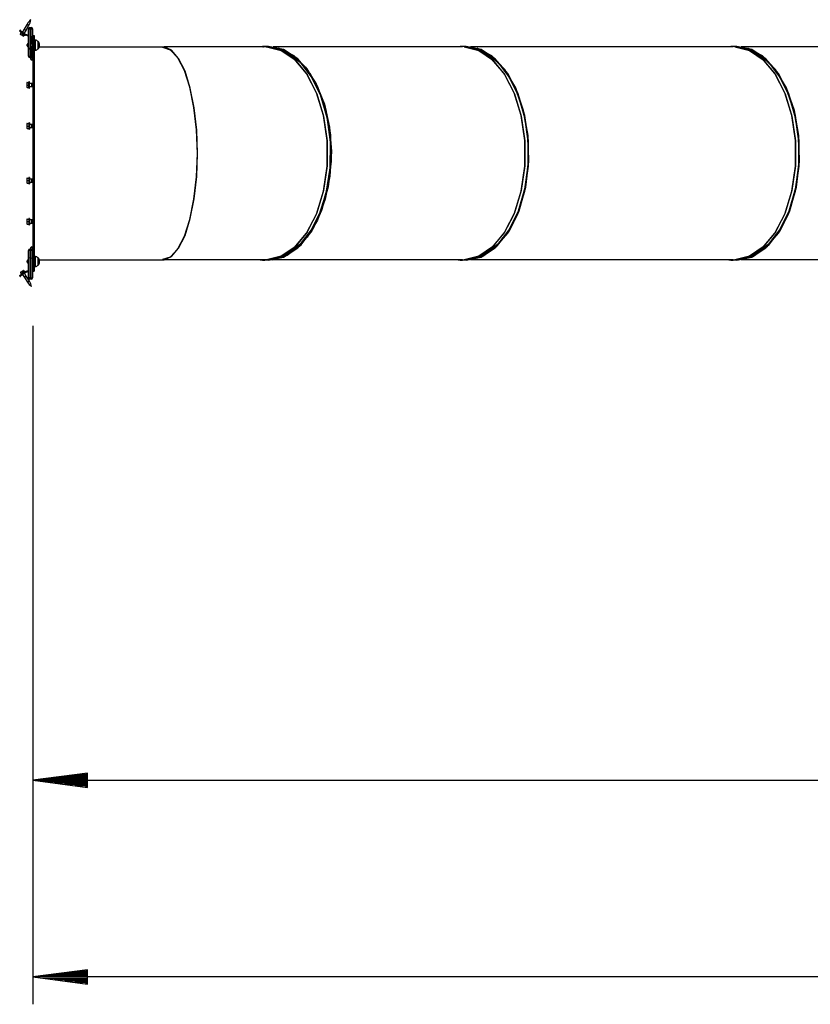
# Model space of a CAD drawing. Units: inches. Extents: x 251 to 355, y 162 to 266.
# Drawn here: x 251 to 280, y 162 to 198 of the extents above; entities that cross this region are included whole.
import ezdxf

# ---------------------------------------------------------------- set-up
doc = ezdxf.new("R2010")
doc.units = ezdxf.units.IN
doc.header["$MEASUREMENT"] = 0
doc.layers.add('Ebene 1', color=7, linetype='Continuous')

msp = doc.modelspace()

# ---------------------------------------------------------------- linework, layer by layer
at = {"layer": 'Ebene 1', "color": 168, "lineweight": 25, "true_color": 0x070d0c}
for points in [[(250.724, 197.588), (250.713, 197.578), (250.702, 197.567)], [(250.822, 197.469), (250.821, 197.47), (250.821, 197.471), (250.82, 197.471), (250.819, 197.471), (250.819, 197.471), (250.818, 197.472), (250.818, 197.472), (250.817, 197.473), (250.817, 197.473), (250.816, 197.474), (250.815, 197.474), (250.815, 197.474), (250.814, 197.474), (250.814, 197.475), (250.813, 197.475), (250.813, 197.476), (250.812, 197.476), (250.811, 197.476), (250.811, 197.477), (250.81, 197.477), (250.81, 197.478), (250.809, 197.478), (250.809, 197.478), (250.808, 197.479), (250.807, 197.479), (250.807, 197.48), (250.806, 197.48), (250.806, 197.48), (250.805, 197.48), (250.805, 197.481), (250.804, 197.481), (250.803, 197.482), (250.803, 197.482), (250.802, 197.483), (250.802, 197.483), (250.801, 197.483), (250.801, 197.484), (250.8, 197.484), (250.8, 197.485), (250.799, 197.485), (250.798, 197.485), (250.798, 197.486), (250.797, 197.486), (250.797, 197.487), (250.796, 197.487), (250.796, 197.487), (250.795, 197.487), (250.795, 197.488), (250.794, 197.488), (250.794, 197.489), (250.793, 197.489), (250.792, 197.489), (250.792, 197.49), (250.792, 197.49), (250.791, 197.491), (250.79, 197.491), (250.79, 197.491), (250.789, 197.492), (250.789, 197.492), (250.788, 197.493), (250.788, 197.493), (250.787, 197.494), (250.787, 197.494), (250.786, 197.494), (250.786, 197.495), (250.785, 197.495), (250.785, 197.496), (250.784, 197.496), (250.783, 197.496), (250.783, 197.496), (250.782, 197.497), (250.782, 197.498), (250.781, 197.498), (250.781, 197.498), (250.78, 197.498), (250.78, 197.499), (250.779, 197.499), (250.779, 197.5), (250.778, 197.5), (250.778, 197.5), (250.777, 197.501), (250.777, 197.501), (250.776, 197.502), (250.776, 197.502), (250.775, 197.503), (250.775, 197.503), (250.774, 197.503), (250.774, 197.504), (250.773, 197.504), (250.773, 197.505), (250.772, 197.505), (250.772, 197.505), (250.771, 197.505), (250.771, 197.506), (250.77, 197.507), (250.77, 197.507), (250.769, 197.507), (250.769, 197.507), (250.768, 197.508), (250.768, 197.508), (250.767, 197.509), (250.767, 197.509), (250.766, 197.509), (250.766, 197.51), (250.765, 197.51), (250.765, 197.511), (250.765, 197.511), (250.764, 197.511), (250.764, 197.511), (250.763, 197.512), (250.763, 197.512), (250.762, 197.513), (250.762, 197.514), (250.761, 197.514), (250.761, 197.514), (250.76, 197.514), (250.76, 197.515), (250.759, 197.515), (250.759, 197.516), (250.759, 197.516), (250.758, 197.516), (250.757, 197.516), (250.757, 197.517), (250.757, 197.518), (250.756, 197.518), (250.756, 197.518), (250.755, 197.518), (250.755, 197.519), (250.754, 197.519), (250.754, 197.52), (250.753, 197.52), (250.753, 197.52), (250.753, 197.52), (250.752, 197.521), (250.752, 197.522), (250.751, 197.522), (250.751, 197.522), (250.75, 197.522), (250.75, 197.523), (250.75, 197.523), (250.749, 197.524), (250.749, 197.524), (250.748, 197.525), (250.748, 197.525), (250.747, 197.525), (250.747, 197.525), (250.747, 197.526), (250.746, 197.526), (250.746, 197.527), (250.745, 197.527), (250.745, 197.527), (250.745, 197.527), (250.744, 197.528), (250.744, 197.528), (250.743, 197.529), (250.743, 197.529), (250.743, 197.529), (250.742, 197.529), (250.742, 197.53), (250.741, 197.53), (250.741, 197.531), (250.741, 197.531), (250.74, 197.531), (250.74, 197.531), (250.739, 197.532), (250.739, 197.532), (250.739, 197.533), (250.738, 197.533), (250.738, 197.534), (250.738, 197.534), (250.737, 197.534), (250.737, 197.534), (250.736, 197.535), (250.736, 197.535), (250.736, 197.536), (250.735, 197.536), (250.735, 197.536), (250.735, 197.536), (250.734, 197.537), (250.734, 197.537), (250.734, 197.537), (250.733, 197.538), (250.733, 197.538), (250.732, 197.538), (250.732, 197.538), (250.732, 197.539), (250.731, 197.539), (250.731, 197.54), (250.731, 197.54), (250.731, 197.54), (250.73, 197.54), (250.73, 197.541), (250.73, 197.541), (250.729, 197.541), (250.729, 197.542), (250.729, 197.542), (250.728, 197.542), (250.728, 197.542), (250.728, 197.543), (250.727, 197.543), (250.727, 197.543), (250.727, 197.544), (250.726, 197.544), (250.726, 197.545), (250.726, 197.545), (250.725, 197.545), (250.725, 197.545), (250.725, 197.545), (250.725, 197.546), (250.724, 197.546), (250.724, 197.547), (250.724, 197.547), (250.723, 197.547), (250.723, 197.547), (250.723, 197.547), (250.722, 197.548), (250.722, 197.548), (250.722, 197.548), (250.722, 197.549), (250.721, 197.549), (250.721, 197.549), (250.721, 197.549), (250.72, 197.549), (250.72, 197.55), (250.72, 197.55), (250.72, 197.55), (250.719, 197.551), (250.719, 197.551), (250.719, 197.551), (250.719, 197.551), (250.718, 197.551), (250.718, 197.551), (250.718, 197.552), (250.718, 197.552), (250.717, 197.553), (250.717, 197.553), (250.716, 197.553), (250.716, 197.554), (250.715, 197.555), (250.715, 197.555), (250.714, 197.556), (250.714, 197.556), (250.714, 197.556), (250.713, 197.557), (250.713, 197.557), (250.712, 197.558), (250.712, 197.558), (250.711, 197.558), (250.711, 197.559), (250.711, 197.559), (250.71, 197.56), (250.71, 197.56), (250.71, 197.56), (250.709, 197.56), (250.709, 197.561), (250.709, 197.561), (250.708, 197.561), (250.708, 197.562), (250.708, 197.562), (250.707, 197.562), (250.707, 197.562), (250.707, 197.563), (250.706, 197.563), (250.706, 197.563), (250.706, 197.564), (250.706, 197.564), (250.705, 197.565), (250.705, 197.565), (250.705, 197.565), (250.704, 197.565), (250.704, 197.566), (250.704, 197.566), (250.704, 197.566), (250.703, 197.567), (250.703, 197.567), (250.703, 197.567), (250.703, 197.567)], [(250.838, 197.495), (250.826, 197.503), (250.814, 197.511), (250.803, 197.519), (250.792, 197.527), (250.772, 197.544), (250.755, 197.558), (250.742, 197.571), (250.732, 197.58), (250.728, 197.584), (250.726, 197.587), (250.724, 197.588), (250.724, 197.588)], [(250.865, 197.622), (250.788, 197.488)], [(250.865, 197.622), (250.9, 197.602), (250.935, 197.582)], [(250.973, 197.809), (250.868, 197.627)], [(250.868, 197.627), (250.903, 197.607), (250.937, 197.587)], [(250.872, 197.624), (250.87, 197.62)], [(250.872, 197.474), (250.935, 197.582)], [(250.93, 197.585), (250.933, 197.589)], [(250.937, 197.587), (251.042, 197.769)], [(250.973, 197.809), (251.008, 197.789), (251.042, 197.769)], [(251.02, 196.924), (251.02, 197.641)], [(251.02, 197.641), (251.035, 197.641), (251.07, 197.641)], [(251.07, 197.691), (251.12, 197.691)], [(251.07, 197.691), (251.07, 197.677), (251.07, 197.641)], [(251.12, 197.641), (251.07, 197.641)], [(251.07, 197.641), (251.07, 196.924)], [(251.12, 197.691), (251.12, 197.677), (251.12, 197.641)], [(251.12, 196.924), (251.12, 197.641)], [(251.12, 197.641), (251.156, 197.641), (251.17, 197.641)], [(251.17, 197.641), (251.17, 196.924)], [(250.736, 197.518), (250.726, 197.501)], [(250.726, 197.501), (250.813, 197.451), (250.899, 197.401)], [(250.735, 197.439), (250.733, 197.436), (250.732, 197.434)], [(250.732, 197.434), (250.733, 197.436), (250.735, 197.439)], [(250.732, 197.434), (250.738, 197.43), (250.75, 197.424)], [(250.735, 197.439), (250.759, 197.482)], [(250.735, 197.439), (250.759, 197.482)], [(250.75, 197.424), (250.742, 197.431), (250.735, 197.439)], [(250.736, 197.518), (250.767, 197.5), (250.839, 197.459)], [(250.768, 197.414), (250.75, 197.424)], [(250.788, 197.408), (250.778, 197.41), (250.768, 197.414)], [(250.768, 197.414), (250.785, 197.403), (250.803, 197.393)], [(250.788, 197.408), (250.813, 197.451)], [(250.803, 197.393), (250.795, 197.4), (250.788, 197.408)], [(250.821, 197.383), (250.803, 197.393)], [(250.841, 197.378), (250.831, 197.379), (250.821, 197.383)], [(250.821, 197.383), (250.832, 197.376), (250.838, 197.373)], [(250.838, 197.495), (250.822, 197.469)], [(250.838, 197.373), (250.839, 197.374), (250.841, 197.378)], [(250.841, 197.378), (250.866, 197.421)], [(250.862, 197.446), (250.896, 197.426), (250.909, 197.418)], [(250.899, 197.401), (250.909, 197.418)], [(251.02, 197.383), (251.01, 197.385)], [(251.018, 197.414), (251.02, 197.414)], [(251.172, 197.361), (251.172, 197.367), (251.17, 197.372)], [(251.172, 197.343), (251.172, 197.347), (251.172, 197.351), (251.172, 197.354), (251.172, 197.357), (251.172, 197.359), (251.172, 197.361), (251.172, 197.361), (251.172, 197.362), (251.172, 197.362), (251.172, 197.363), (251.172, 197.363), (251.172, 197.363), (251.172, 197.365), (251.172, 197.366), (251.171, 197.368), (251.171, 197.37), (251.17, 197.372), (251.17, 197.372)], [(251.172, 197.361), (251.17, 197.361)], [(251.172, 197.343), (251.172, 197.356), (251.172, 197.361)], [(251.172, 197.082), (251.172, 197.343)], [(251.18, 197.392), (251.23, 197.392)], [(251.18, 197.392), (251.18, 197.376), (251.18, 197.341)], [(251.18, 197.341), (251.18, 188.822)], [(251.18, 197.341), (251.23, 197.341)], [(251.23, 197.392), (251.23, 197.376), (251.23, 197.341)], [(251.23, 197.341), (251.23, 188.822)], [(251.274, 197.224), (251.274, 197.221), (251.274, 197.21)], [(251.274, 197.21), (251.274, 197.006), (251.274, 196.858)], [(251.38, 196.909), (251.38, 197.042), (251.38, 197.174)], [(251.38, 197.174), (251.38, 197.171), (251.38, 197.164)], [(250.976, 197.044), (250.975, 197.055), (250.976, 197.067)], [(250.976, 197.067), (250.975, 197.066), (250.976, 197.065)], [(250.975, 197.054), (250.975, 197.048), (250.976, 197.042)], [(250.976, 197.017), (250.975, 197.031), (250.976, 197.044)], [(250.975, 197.028), (250.975, 197.023), (250.976, 197.017)], [(250.975, 197.016), (250.975, 197.017), (250.976, 197.017)], [(251.02, 197.131), (251.007, 197.131)], [(251.007, 197.131), (251.007, 197.121), (251.007, 197.092)], [(251.007, 197.092), (251.007, 197), (251.007, 196.951)], [(251.007, 196.951), (251.02, 196.951)], [(251.02, 196.655), (251.02, 196.924)], [(251.07, 196.924), (251.035, 196.924), (251.02, 196.924)], [(251.02, 196.924), (251.035, 196.907), (251.07, 196.9)], [(251.07, 196.924), (251.12, 196.924)], [(251.07, 196.924), (251.07, 196.911), (251.07, 196.9)], [(251.12, 196.9), (251.07, 196.9)], [(251.07, 196.9), (251.07, 196.632)], [(251.12, 196.924), (251.12, 196.911), (251.12, 196.9)], [(251.17, 196.924), (251.156, 196.924), (251.12, 196.924)], [(251.17, 196.924), (251.156, 196.907), (251.12, 196.9)], [(251.12, 196.632), (251.12, 196.9)], [(251.18, 197.082), (251.17, 197.082)], [(251.17, 197.002), (251.18, 197.002)], [(251.17, 196.924), (251.17, 196.655)], [(251.172, 196.951), (251.172, 197.002)], [(251.172, 196.941), (251.172, 196.946), (251.172, 196.951)], [(251.172, 196.543), (251.172, 196.941)], [(251.38, 197.164), (251.38, 197.015), (251.38, 196.909)], [(251.423, 196.98), (255.988, 196.98)], [(251.43, 197.025), (251.43, 197.042), (251.43, 197.057)], [(257.208, 193.081), (257.177, 193.944), (257.083, 194.764), (256.933, 195.5), (256.734, 196.115), (256.495, 196.577), (256.228, 196.864), (255.948, 196.961)], [(259.756, 196.98), (255.988, 196.98)], [(255.988, 189.183), (256.263, 189.305), (256.523, 189.607), (256.756, 190.077), (256.949, 190.692), (257.094, 191.421), (257.184, 192.231), (257.215, 193.081), (257.184, 193.932), (257.094, 194.741), (256.949, 195.471), (256.756, 196.085), (256.523, 196.555), (256.263, 196.858), (255.988, 196.98)], [(255.988, 189.183), (256.263, 189.305), (256.523, 189.607), (256.756, 190.077), (256.949, 190.692), (257.094, 191.421), (257.184, 192.231), (257.215, 193.081), (257.184, 193.932), (257.094, 194.741), (256.949, 195.471), (256.756, 196.085), (256.523, 196.555), (256.263, 196.858), (255.988, 196.98)], [(259.683, 196.991), (259.593, 196.988), (259.503, 196.98)], [(259.609, 196.98), (259.617, 196.98), (259.624, 196.98)], [(259.742, 196.98), (259.624, 196.98)], [(259.816, 196.991), (259.683, 196.991)], [(259.683, 189.172), (260.233, 189.285), (260.751, 189.619), (261.207, 190.155), (261.574, 190.86), (261.832, 191.695), (261.964, 192.61), (261.964, 193.552), (261.832, 194.468), (261.574, 195.302), (261.207, 196.008), (260.751, 196.543), (260.233, 196.878), (259.683, 196.991)], [(259.731, 196.98), (259.738, 196.98), (259.746, 196.98)], [(259.742, 196.98), (260.28, 196.847), (260.784, 196.502), (261.227, 195.965), (261.582, 195.265), (261.831, 194.443), (261.959, 193.543), (261.959, 192.619), (261.831, 191.72), (261.582, 190.898), (261.227, 190.198), (260.784, 189.661), (260.28, 189.316), (259.742, 189.183)], [(259.816, 189.172), (260.366, 189.285), (260.884, 189.619), (261.34, 190.155), (261.708, 190.86), (261.965, 191.695), (262.098, 192.61), (262.098, 193.552), (261.965, 194.468), (261.708, 195.302), (261.34, 196.008), (260.884, 196.543), (260.366, 196.878), (259.816, 196.991)], [(260.193, 196.93), (260.734, 196.659), (261.221, 196.172), (261.622, 195.497), (261.915, 194.675), (262.08, 193.756), (262.109, 192.797), (261.998, 191.855), (261.756, 190.987), (261.397, 190.246), (260.942, 189.678), (260.419, 189.316), (259.86, 189.182)], [(259.945, 189.182), (260.495, 189.349), (261.004, 189.735), (261.443, 190.32), (261.787, 191.068), (262.014, 191.935), (262.112, 192.869), (262.075, 193.816), (261.904, 194.72), (261.61, 195.526), (261.211, 196.189), (260.729, 196.667), (260.194, 196.934)], [(259.965, 196.951), (260.481, 196.787), (260.962, 196.425), (261.38, 195.885), (261.716, 195.198), (261.95, 194.398), (262.07, 193.528), (262.07, 192.635), (261.95, 191.764), (261.716, 190.964), (261.38, 190.277), (260.962, 189.738), (260.481, 189.376), (259.965, 189.211)], [(266.915, 196.982), (259.981, 196.982)], [(260.206, 196.929), (260.713, 196.676), (261.173, 196.233), (261.561, 195.623), (261.857, 194.877), (262.044, 194.036), (262.114, 193.145), (262.062, 192.25), (261.89, 191.399), (261.609, 190.638), (261.233, 190.007), (260.782, 189.538), (260.279, 189.258)], [(260.278, 189.265), (260.807, 189.574), (261.276, 190.091), (261.658, 190.786), (261.929, 191.618), (262.074, 192.536), (262.084, 193.487), (261.959, 194.413), (261.705, 195.26), (261.339, 195.978), (260.881, 196.524), (260.359, 196.865)], [(266.915, 196.991), (266.833, 196.988), (266.751, 196.982)], [(267.049, 196.991), (266.915, 196.991)], [(266.915, 189.172), (267.466, 189.285), (267.984, 189.619), (268.439, 190.155), (268.807, 190.86), (269.064, 191.695), (269.197, 192.61), (269.197, 193.552), (269.064, 194.468), (268.807, 195.302), (268.439, 196.008), (267.983, 196.543), (267.466, 196.878), (266.915, 196.991)], [(266.974, 196.98), (267.512, 196.847), (268.017, 196.502), (268.459, 195.965), (268.815, 195.265), (269.064, 194.443), (269.192, 193.543), (269.192, 192.619), (269.064, 191.72), (268.815, 190.898), (268.459, 190.198), (268.017, 189.661), (267.512, 189.316), (266.974, 189.183)], [(267.049, 189.172), (267.599, 189.285), (268.117, 189.619), (268.573, 190.155), (268.94, 190.86), (269.198, 191.695), (269.331, 192.61), (269.331, 193.552), (269.198, 194.468), (268.94, 195.302), (268.573, 196.008), (268.117, 196.543), (267.599, 196.878), (267.049, 196.991)], [(267.102, 189.177), (267.658, 189.314), (268.178, 189.677), (268.63, 190.244), (268.988, 190.982), (269.23, 191.845), (269.342, 192.782), (269.316, 193.737), (269.154, 194.653), (268.867, 195.475), (268.471, 196.153), (267.989, 196.647), (267.452, 196.926)], [(267.479, 196.908), (268.005, 196.616), (268.475, 196.118), (268.861, 195.443), (269.141, 194.631), (269.298, 193.728), (269.323, 192.787), (269.215, 191.864), (268.98, 191.011), (268.631, 190.28), (268.19, 189.711), (267.682, 189.339), (267.136, 189.185)], [(267.198, 196.951), (267.714, 196.787), (268.194, 196.425), (268.613, 195.885), (268.948, 195.198), (269.182, 194.398), (269.302, 193.528), (269.302, 192.635), (269.182, 191.764), (268.948, 190.964), (268.613, 190.277), (268.194, 189.738), (267.714, 189.376), (267.198, 189.211)], [(276.826, 196.982), (267.213, 196.982)], [(276.826, 196.991), (276.744, 196.988), (276.662, 196.982)], [(276.959, 196.991), (276.826, 196.991)], [(276.826, 189.172), (277.376, 189.285), (277.894, 189.619), (278.35, 190.155), (278.717, 190.86), (278.975, 191.695), (279.108, 192.61), (279.107, 193.552), (278.975, 194.468), (278.717, 195.302), (278.35, 196.008), (277.894, 196.543), (277.376, 196.878), (276.826, 196.991)], [(276.885, 196.98), (277.423, 196.847), (277.927, 196.502), (278.37, 195.965), (278.725, 195.265), (278.974, 194.443), (279.102, 193.543), (279.102, 192.619), (278.974, 191.72), (278.725, 190.898), (278.37, 190.198), (277.927, 189.661), (277.423, 189.316), (276.885, 189.183)], [(276.959, 189.172), (277.51, 189.285), (278.027, 189.619), (278.484, 190.155), (278.851, 190.86), (279.108, 191.695), (279.241, 192.61), (279.241, 193.552), (279.108, 194.468), (278.851, 195.302), (278.484, 196.008), (278.027, 196.543), (277.509, 196.878), (276.959, 196.991)], [(277.012, 189.177), (277.569, 189.314), (278.088, 189.677), (278.541, 190.244), (278.899, 190.982), (279.141, 191.845), (279.252, 192.782), (279.226, 193.737), (279.065, 194.653), (278.777, 195.475), (278.381, 196.153), (277.9, 196.647), (277.363, 196.926)], [(277.39, 196.908), (277.916, 196.616), (278.385, 196.118), (278.771, 195.443), (279.051, 194.631), (279.208, 193.728), (279.233, 192.787), (279.125, 191.864), (278.89, 191.011), (278.542, 190.28), (278.101, 189.711), (277.592, 189.339), (277.046, 189.185)], [(277.108, 196.951), (277.624, 196.787), (278.104, 196.425), (278.523, 195.885), (278.859, 195.198), (279.093, 194.398), (279.213, 193.528), (279.213, 192.635), (279.093, 191.764), (278.859, 190.964), (278.523, 190.277), (278.105, 189.738), (277.624, 189.376), (277.108, 189.211)], [(286.858, 196.982), (277.124, 196.982)], [(251.02, 196.655), (251.035, 196.638), (251.07, 196.632)], [(251.02, 196.639), (251.02, 196.643), (251.02, 196.655)], [(251.07, 196.632), (251.12, 196.632)], [(251.07, 196.632), (251.07, 196.601), (251.07, 196.589)], [(251.07, 196.589), (251.12, 196.589)], [(251.111, 196.532), (251.111, 196.589)], [(251.111, 196.532), (251.142, 196.504), (251.172, 196.532)], [(251.119, 196.59), (251.124, 196.587), (251.128, 196.584), (251.133, 196.583), (251.139, 196.583), (251.144, 196.583), (251.149, 196.584), (251.153, 196.587), (251.157, 196.589), (251.16, 196.592), (251.162, 196.594), (251.164, 196.596), (251.166, 196.599), (251.167, 196.602), (251.167, 196.604), (251.168, 196.606), (251.168, 196.607), (251.168, 196.61), (251.169, 196.61), (251.169, 196.611), (251.169, 196.611), (251.169, 196.612), (251.169, 196.612), (251.169, 196.612), (251.169, 196.612), (251.169, 196.613), (251.169, 196.613)], [(251.17, 196.655), (251.156, 196.638), (251.12, 196.632)], [(251.12, 196.589), (251.12, 196.601), (251.12, 196.632)], [(251.169, 196.623), (251.168, 196.619), (251.165, 196.616)], [(251.169, 196.614), (251.169, 196.627)], [(251.169, 196.626), (251.169, 196.623)], [(251.169, 196.623), (251.169, 196.614)], [(251.17, 196.655), (251.17, 196.643), (251.17, 196.639)], [(251.17, 196.634), (251.172, 196.532)], [(251.172, 196.532), (251.172, 196.534), (251.172, 196.543)], [(250.965, 195.67), (250.965, 195.582), (250.965, 195.492)], [(250.965, 195.493), (250.966, 195.491)], [(250.968, 195.674), (250.966, 195.672)], [(250.976, 195.672), (250.966, 195.626), (250.976, 195.581)], [(250.976, 195.581), (250.966, 195.535), (250.976, 195.491)], [(250.976, 195.491), (250.969, 195.491), (250.966, 195.491)], [(250.976, 195.672), (251.035, 195.672)], [(250.976, 195.672), (251.035, 195.672)], [(250.976, 195.581), (251.035, 195.581)], [(250.976, 195.491), (251.035, 195.491)], [(251.06, 195.701), (251.035, 195.701)], [(251.035, 195.461), (251.035, 195.582), (251.035, 195.701)], [(251.035, 195.461), (251.06, 195.461)], [(251.06, 195.461), (251.06, 195.582), (251.06, 195.701)], [(251.14, 195.641), (251.06, 195.641)], [(251.06, 195.522), (251.14, 195.522)], [(251.14, 195.641), (251.14, 195.582), (251.14, 195.522)], [(251.145, 195.636), (251.14, 195.636)], [(251.14, 195.526), (251.145, 195.526)], [(251.18, 195.641), (251.145, 195.641)], [(251.145, 195.641), (251.145, 195.582), (251.145, 195.522)], [(251.145, 195.522), (251.18, 195.522)], [(250.965, 194.17), (250.965, 194.082), (250.965, 193.992)], [(250.965, 193.993), (250.966, 193.991)], [(250.968, 194.174), (250.966, 194.172)], [(250.976, 194.172), (250.966, 194.126), (250.976, 194.081)], [(250.976, 194.081), (250.966, 194.035), (250.976, 193.991)], [(250.976, 193.991), (250.969, 193.991), (250.966, 193.991)], [(250.976, 194.172), (251.035, 194.172)], [(250.976, 194.172), (251.035, 194.172)], [(250.976, 194.081), (251.035, 194.081)], [(250.976, 193.991), (251.035, 193.991)], [(251.06, 194.201), (251.035, 194.201)], [(251.035, 194.201), (251.035, 194.199), (251.035, 194.192)], [(251.035, 194.192), (251.035, 194.058), (251.035, 193.961)], [(251.035, 193.961), (251.06, 193.961)], [(251.06, 194.201), (251.06, 194.199), (251.06, 194.192)], [(251.06, 194.192), (251.06, 194.058), (251.06, 193.961)], [(251.14, 194.141), (251.06, 194.141)], [(251.06, 194.022), (251.14, 194.022)], [(251.14, 194.141), (251.14, 194.082), (251.14, 194.022)], [(251.145, 194.136), (251.14, 194.136)], [(251.14, 194.026), (251.145, 194.026)], [(251.18, 194.141), (251.145, 194.141)], [(251.145, 194.141), (251.145, 194.082), (251.145, 194.022)], [(251.145, 194.022), (251.18, 194.022)], [(255.948, 189.201), (256.228, 189.298), (256.495, 189.586), (256.734, 190.048), (256.933, 190.662), (257.083, 191.398), (257.177, 192.218), (257.208, 193.081)], [(250.965, 192.17), (250.965, 192.081), (250.965, 191.992)], [(250.968, 192.174), (250.966, 192.172)], [(250.976, 192.172), (250.966, 192.126), (250.976, 192.081)], [(250.976, 192.172), (251.035, 192.172)], [(250.976, 192.172), (251.035, 192.172)], [(251.06, 192.201), (251.035, 192.201)], [(251.035, 192.201), (251.035, 192.081), (251.035, 191.961)], [(251.06, 192.201), (251.06, 192.081), (251.06, 191.961)], [(251.14, 192.141), (251.06, 192.141)], [(251.14, 192.141), (251.14, 192.081), (251.14, 192.021)], [(251.145, 192.136), (251.14, 192.136)], [(251.18, 192.141), (251.145, 192.141)], [(251.145, 192.141), (251.145, 192.081), (251.145, 192.021)], [(250.965, 191.993), (250.966, 191.991)], [(250.976, 192.081), (250.966, 192.036), (250.976, 191.99)], [(250.976, 191.99), (250.969, 191.99), (250.966, 191.991)], [(250.976, 192.081), (251.035, 192.081)], [(250.976, 191.99), (251.035, 191.99)], [(251.035, 191.961), (251.06, 191.961)], [(251.06, 192.021), (251.14, 192.021)], [(251.14, 192.026), (251.145, 192.026)], [(251.145, 192.021), (251.18, 192.021)], [(251.06, 190.701), (251.035, 190.701)], [(251.035, 190.701), (251.035, 190.581), (251.035, 190.461)], [(251.06, 190.701), (251.06, 190.581), (251.06, 190.461)], [(250.965, 190.67), (250.965, 190.581), (250.965, 190.492)], [(250.965, 190.493), (250.966, 190.491)], [(250.968, 190.674), (250.966, 190.672)], [(250.976, 190.672), (250.966, 190.626), (250.976, 190.581)], [(250.976, 190.581), (250.966, 190.536), (250.976, 190.49)], [(250.976, 190.49), (250.969, 190.49), (250.966, 190.491)], [(250.976, 190.672), (251.035, 190.672)], [(250.976, 190.672), (251.035, 190.672)], [(250.976, 190.581), (251.035, 190.581)], [(250.976, 190.49), (251.035, 190.49)], [(251.035, 190.461), (251.06, 190.461)], [(251.14, 190.641), (251.06, 190.641)], [(251.06, 190.521), (251.14, 190.521)], [(251.14, 190.641), (251.14, 190.581), (251.14, 190.521)], [(251.145, 190.636), (251.14, 190.636)], [(251.14, 190.526), (251.145, 190.526)], [(251.18, 190.641), (251.145, 190.641)], [(251.145, 190.641), (251.145, 190.581), (251.145, 190.521)], [(251.145, 190.521), (251.18, 190.521)], [(251.11, 189.619), (251.14, 189.631), (251.17, 189.619)], [(251.11, 189.619), (251.11, 189.628), (251.11, 189.63)], [(251.11, 189.573), (251.11, 189.619)], [(251.17, 189.63), (251.17, 189.628), (251.17, 189.619)], [(251.17, 189.619), (251.17, 189.524)], [(251.07, 189.531), (251.035, 189.524), (251.02, 189.508)], [(251.02, 189.508), (251.02, 189.52), (251.02, 189.524)], [(251.02, 189.239), (251.02, 189.508)], [(251.07, 189.251), (251.02, 189.239)], [(251.12, 189.573), (251.07, 189.573)], [(251.07, 189.573), (251.07, 189.562), (251.07, 189.531)], [(251.07, 189.531), (251.07, 189.251)], [(251.07, 189.531), (251.12, 189.531)], [(251.07, 189.251), (251.07, 188.521)], [(251.07, 189.251), (251.12, 189.251)], [(251.12, 189.531), (251.12, 189.562), (251.12, 189.573)], [(251.12, 189.251), (251.12, 189.531)], [(251.12, 189.531), (251.156, 189.524), (251.17, 189.508)], [(251.12, 188.521), (251.12, 189.251)], [(251.12, 189.251), (251.17, 189.239)], [(251.17, 189.524), (251.17, 189.52), (251.17, 189.508)], [(251.17, 189.508), (251.17, 189.239)], [(251.274, 189.304), (251.274, 189.3), (251.274, 189.29)], [(251.274, 189.29), (251.274, 189.085), (251.274, 188.939)], [(251.38, 189.254), (251.38, 189.251), (251.38, 189.244)], [(251.38, 188.989), (251.38, 189.121), (251.38, 189.254)], [(251.38, 189.244), (251.38, 189.096), (251.38, 188.989)], [(250.976, 189.123), (250.975, 189.135), (250.976, 189.147)], [(250.976, 189.147), (250.975, 189.146), (250.976, 189.145)], [(250.975, 189.134), (250.975, 189.127), (250.976, 189.121)], [(250.976, 189.097), (250.975, 189.11), (250.976, 189.123)], [(250.975, 189.109), (250.975, 189.103), (250.976, 189.097)], [(250.975, 189.096), (250.975, 189.096), (250.976, 189.097)], [(251.02, 189.212), (251.007, 189.212)], [(251.007, 189.212), (251.007, 189.201), (251.007, 189.172)], [(251.007, 189.172), (251.007, 189.079), (251.007, 189.031)], [(251.007, 189.031), (251.02, 189.031)], [(251.02, 188.521), (251.02, 189.239)], [(251.17, 189.239), (251.17, 188.521)], [(251.18, 189.161), (251.17, 189.161)], [(251.17, 189.081), (251.18, 189.081)], [(251.423, 189.183), (255.988, 189.183)], [(251.43, 189.105), (251.43, 189.121), (251.43, 189.137)], [(259.756, 189.183), (255.988, 189.183)], [(259.503, 189.183), (259.593, 189.174), (259.683, 189.172)], [(259.624, 189.183), (259.617, 189.183), (259.609, 189.183)], [(259.624, 189.183), (259.683, 189.183)], [(259.683, 189.183), (259.683, 189.172)], [(259.683, 189.172), (259.683, 189.183)], [(259.683, 189.183), (259.742, 189.183)], [(259.816, 189.172), (259.683, 189.172)], [(259.746, 189.183), (259.738, 189.183), (259.731, 189.183)], [(266.915, 189.181), (259.981, 189.181)], [(266.751, 189.181), (266.833, 189.174), (266.915, 189.172)], [(266.915, 189.181), (266.915, 189.172)], [(266.915, 189.172), (266.915, 189.181)], [(267.049, 189.172), (266.915, 189.172)], [(276.826, 189.181), (267.213, 189.181)], [(276.662, 189.181), (276.744, 189.174), (276.826, 189.172)], [(276.826, 189.181), (276.826, 189.172)], [(276.826, 189.172), (276.826, 189.181)], [(276.959, 189.172), (276.826, 189.172)], [(286.858, 189.181), (277.124, 189.181)], [(250.703, 188.595), (250.703, 188.596), (250.704, 188.596), (250.705, 188.597), (250.706, 188.599), (250.708, 188.601), (250.711, 188.604), (250.714, 188.607), (250.717, 188.61), (250.721, 188.613), (250.725, 188.618), (250.73, 188.622), (250.735, 188.627), (250.736, 188.627), (250.737, 188.628), (250.737, 188.629), (250.738, 188.629), (250.739, 188.63), (250.74, 188.63), (250.74, 188.631), (250.741, 188.631), (250.742, 188.632), (250.742, 188.633), (250.743, 188.633), (250.744, 188.634), (250.745, 188.635), (250.746, 188.636), (250.746, 188.636), (250.747, 188.637), (250.748, 188.638), (250.749, 188.638), (250.75, 188.639), (250.75, 188.64), (250.751, 188.64), (250.752, 188.641), (250.753, 188.642), (250.754, 188.642), (250.755, 188.643), (250.755, 188.644), (250.756, 188.644), (250.757, 188.645), (250.758, 188.646), (250.759, 188.647), (250.76, 188.647), (250.761, 188.649), (250.762, 188.649), (250.762, 188.65), (250.763, 188.651), (250.764, 188.651), (250.765, 188.652), (250.766, 188.653), (250.767, 188.653), (250.768, 188.654), (250.769, 188.655), (250.77, 188.655), (250.771, 188.656), (250.772, 188.657), (250.773, 188.658), (250.774, 188.659), (250.775, 188.66), (250.776, 188.66), (250.777, 188.661), (250.778, 188.662), (250.779, 188.662), (250.78, 188.663), (250.781, 188.664), (250.782, 188.664), (250.782, 188.665), (250.783, 188.666), (250.785, 188.667), (250.786, 188.668), (250.787, 188.669), (250.788, 188.669), (250.789, 188.67), (250.79, 188.671), (250.791, 188.671), (250.792, 188.672), (250.793, 188.673), (250.794, 188.673), (250.795, 188.674), (250.796, 188.675), (250.797, 188.676), (250.798, 188.677), (250.799, 188.678), (250.8, 188.678), (250.801, 188.679), (250.802, 188.68), (250.803, 188.68), (250.804, 188.681), (250.806, 188.682), (250.807, 188.682), (250.808, 188.683), (250.809, 188.684), (250.81, 188.684), (250.811, 188.686), (250.812, 188.687), (250.813, 188.687), (250.814, 188.688), (250.815, 188.689), (250.816, 188.689), (250.817, 188.69), (250.819, 188.691), (250.82, 188.691), (250.821, 188.692), (250.822, 188.693)], [(250.703, 188.595), (250.713, 188.585), (250.724, 188.574)], [(250.724, 188.574), (250.725, 188.575), (250.726, 188.576), (250.729, 188.579), (250.732, 188.582), (250.742, 188.592), (250.755, 188.605), (250.772, 188.619), (250.792, 188.635), (250.803, 188.643), (250.814, 188.651), (250.826, 188.66), (250.838, 188.668)], [(250.897, 188.763), (250.813, 188.709), (250.729, 188.654)], [(250.729, 188.654), (250.74, 188.638)], [(250.749, 188.733), (250.737, 188.725), (250.731, 188.722)], [(250.731, 188.722), (250.733, 188.72), (250.735, 188.717)], [(250.735, 188.717), (250.741, 188.725), (250.749, 188.733)], [(250.735, 188.717), (250.761, 188.675)], [(250.786, 188.668), (250.753, 188.646), (250.74, 188.638)], [(250.749, 188.733), (250.766, 188.744)], [(250.8, 188.766), (250.783, 188.755), (250.766, 188.744)], [(250.766, 188.744), (250.776, 188.747), (250.786, 188.75)], [(250.786, 188.75), (250.792, 188.758), (250.8, 188.766)], [(250.786, 188.75), (250.813, 188.709)], [(250.8, 188.766), (250.817, 188.777)], [(250.806, 188.646), (250.875, 188.54)], [(250.835, 188.788), (250.828, 188.784), (250.817, 188.777)], [(250.817, 188.777), (250.827, 188.781), (250.838, 188.784)], [(250.838, 188.668), (250.822, 188.693)], [(250.838, 188.784), (250.836, 188.786), (250.835, 188.788)], [(250.835, 188.788), (250.836, 188.786), (250.838, 188.784)], [(250.838, 188.784), (250.864, 188.742)], [(250.838, 188.784), (250.865, 188.742)], [(250.908, 188.746), (250.896, 188.739), (250.862, 188.717)], [(250.942, 188.584), (250.874, 188.689)], [(250.942, 188.584), (250.908, 188.562), (250.875, 188.54)], [(250.945, 188.58), (250.911, 188.558), (250.878, 188.536)], [(250.878, 188.536), (250.992, 188.36)], [(250.879, 188.543), (250.882, 188.539)], [(250.908, 188.746), (250.897, 188.763)], [(250.941, 188.577), (250.938, 188.581)], [(251.059, 188.403), (250.945, 188.58)], [(251.02, 188.78), (251.01, 188.777)], [(251.018, 188.748), (251.02, 188.749)], [(251.07, 188.521), (251.035, 188.521), (251.02, 188.521)], [(251.07, 188.521), (251.12, 188.521)], [(251.07, 188.521), (251.07, 188.486), (251.07, 188.472)], [(251.12, 188.521), (251.12, 188.486), (251.12, 188.472)], [(251.12, 188.521), (251.156, 188.521), (251.17, 188.521)], [(251.18, 188.822), (251.23, 188.822)], [(251.18, 188.822), (251.18, 188.786), (251.18, 188.771)], [(251.18, 188.771), (251.23, 188.771)], [(251.23, 188.822), (251.23, 188.786), (251.23, 188.771)], [(251.059, 188.403), (251.026, 188.382), (250.992, 188.36)], [(251.12, 188.472), (251.07, 188.472)], [(251.18, 186.771), (251.18, 169.128)], [(251.18, 186.771), (251.18, 161.928)], [(253.18, 170.391), (251.18, 170.128)], [(253.18, 170.179), (251.566, 170.179)], [(253.18, 170.229), (251.952, 170.229)], [(253.18, 170.28), (252.338, 170.28)], [(253.18, 170.331), (252.724, 170.331)], [(253.18, 170.382), (253.11, 170.382)], [(253.18, 170.382), (253.11, 170.382)], [(253.18, 169.865), (253.18, 170.391)], [(251.18, 170.128), (316.117, 170.128)], [(251.18, 170.128), (253.18, 169.865)], [(253.18, 170.128), (251.18, 170.128)], [(253.18, 170.128), (251.18, 170.128)], [(253.18, 170.077), (251.566, 170.077)], [(253.18, 170.026), (251.952, 170.026)], [(253.18, 169.975), (252.338, 169.975)], [(253.18, 169.925), (252.724, 169.925)], [(253.18, 169.874), (253.11, 169.874)], [(253.18, 169.874), (253.11, 169.874)], [(253.18, 163.191), (251.18, 162.928)], [(253.18, 162.979), (251.566, 162.979)], [(253.18, 163.029), (251.952, 163.029)], [(253.18, 163.08), (252.338, 163.08)], [(253.18, 163.131), (252.724, 163.131)], [(253.18, 163.182), (253.11, 163.182)], [(253.18, 163.182), (253.11, 163.182)], [(253.18, 162.664), (253.18, 163.191)], [(335.95, 162.928), (251.18, 162.928)], [(251.18, 162.928), (253.18, 162.664)], [(253.18, 162.928), (251.18, 162.928)], [(253.18, 162.928), (251.18, 162.928)], [(253.18, 162.877), (251.566, 162.877)], [(253.18, 162.826), (251.952, 162.826)], [(253.18, 162.775), (252.338, 162.775)], [(253.18, 162.724), (252.724, 162.724)], [(253.18, 162.673), (253.11, 162.673)], [(253.18, 162.673), (253.11, 162.673)]]:
    msp.add_lwpolyline(points, dxfattribs=at)
for points in [[(251.115, 197.974), (251.059, 197.932), (251.008, 197.869), (250.972, 197.809)], [(251.043, 197.769), (251.076, 197.827), (251.103, 197.899), (251.112, 197.966)], [(251.07, 197.691), (251.043, 197.691), (251.02, 197.669), (251.02, 197.642)], [(251.17, 197.642), (251.17, 197.669), (251.148, 197.691), (251.12, 197.691)], [(250.821, 197.47), (250.874, 197.436), (250.938, 197.404), (251.002, 197.388)], [(250.837, 197.496), (250.888, 197.463), (250.949, 197.432), (251.01, 197.417)], [(251.284, 197.224), (251.267, 197.224), (251.239, 197.226), (251.22, 197.226)], [(251.382, 197.172), (251.355, 197.201), (251.316, 197.22), (251.276, 197.224)], [(251.43, 197.055), (251.429, 197.098), (251.411, 197.141), (251.382, 197.172)], [(251.008, 197.107), (250.993, 197.098), (250.981, 197.084), (250.975, 197.067)], [(250.975, 197.017), (250.98, 197), (250.992, 196.986), (251.007, 196.977)], [(251.22, 196.856), (251.237, 196.856), (251.258, 196.859), (251.272, 196.859)], [(251.273, 196.859), (251.313, 196.862), (251.352, 196.88), (251.38, 196.909)], [(251.38, 196.909), (251.41, 196.939), (251.429, 196.981), (251.43, 197.024)], [(251.02, 196.639), (251.02, 196.612), (251.043, 196.589), (251.07, 196.589)], [(251.12, 196.589), (251.148, 196.589), (251.17, 196.612), (251.17, 196.639)], [(251.07, 189.574), (251.043, 189.574), (251.02, 189.551), (251.02, 189.524)], [(251.17, 189.524), (251.17, 189.551), (251.148, 189.574), (251.12, 189.574)], [(251.284, 189.304), (251.267, 189.304), (251.239, 189.307), (251.22, 189.307)], [(251.382, 189.252), (251.355, 189.281), (251.316, 189.3), (251.276, 189.304)], [(251.43, 189.136), (251.429, 189.178), (251.411, 189.221), (251.382, 189.252)], [(251.008, 189.187), (250.993, 189.178), (250.981, 189.164), (250.975, 189.147)], [(250.975, 189.097), (250.98, 189.081), (250.992, 189.065), (251.007, 189.057)], [(251.22, 188.937), (251.237, 188.937), (251.258, 188.939), (251.272, 188.939)], [(251.273, 188.939), (251.313, 188.942), (251.352, 188.96), (251.38, 188.988)], [(251.38, 188.988), (251.41, 189.019), (251.429, 189.061), (251.43, 189.104)], [(251.015, 188.777), (250.951, 188.762), (250.885, 188.732), (250.829, 188.698)], [(251.023, 188.749), (250.962, 188.733), (250.898, 188.705), (250.845, 188.672)], [(251.02, 188.521), (251.02, 188.494), (251.043, 188.472), (251.07, 188.472)], [(251.12, 188.472), (251.148, 188.472), (251.17, 188.494), (251.17, 188.521)], [(250.987, 188.367), (251.025, 188.308), (251.081, 188.25), (251.136, 188.209)], [(251.14, 188.202), (251.129, 188.269), (251.1, 188.338), (251.064, 188.396)]]:
    msp.add_open_spline(points, degree=3, dxfattribs=at)
for points, knots in [([(251.43, 197.02), (251.43, 197.025), (251.43, 197.037), (251.43, 197.042), (251.43, 197.044), (251.43, 197.048), (251.43, 197.051)], [0, 0, 0, 0, 1, 1, 1, 2, 2, 2, 2]), ([(251.111, 196.532), (251.111, 196.532), (251.111, 196.532), (251.111, 196.532), (251.111, 196.532), (251.112, 196.531), (251.112, 196.531), (251.112, 196.531), (251.112, 196.531), (251.112, 196.531), (251.112, 196.531), (251.112, 196.53), (251.112, 196.53), (251.112, 196.53), (251.112, 196.53), (251.112, 196.53), (251.112, 196.53), (251.112, 196.53), (251.112, 196.53), (251.112, 196.53), (251.112, 196.529), (251.112, 196.529), (251.112, 196.529), (251.112, 196.528), (251.112, 196.528), (251.112, 196.528), (251.112, 196.526), (251.112, 196.526), (251.112, 196.526), (251.112, 196.525), (251.112, 196.525), (251.112, 196.525), (251.113, 196.522), (251.113, 196.522), (251.113, 196.522), (251.115, 196.519), (251.115, 196.519), (251.115, 196.519), (251.116, 196.516), (251.116, 196.516), (251.116, 196.516), (251.119, 196.512), (251.119, 196.512), (251.119, 196.512), (251.123, 196.508), (251.123, 196.508), (251.123, 196.508), (251.127, 196.505), (251.127, 196.505), (251.127, 196.505), (251.132, 196.503), (251.132, 196.503), (251.132, 196.503), (251.138, 196.502), (251.138, 196.502), (251.138, 196.502), (251.143, 196.502), (251.143, 196.502), (251.143, 196.502), (251.148, 196.503), (251.148, 196.503), (251.148, 196.503), (251.153, 196.504), (251.153, 196.504), (251.153, 196.504), (251.157, 196.506), (251.157, 196.506), (251.157, 196.506), (251.161, 196.508), (251.161, 196.508), (251.161, 196.508), (251.163, 196.511), (251.163, 196.511), (251.163, 196.511), (251.166, 196.514), (251.166, 196.514), (251.166, 196.514), (251.167, 196.517), (251.167, 196.517), (251.167, 196.517), (251.169, 196.519), (251.169, 196.519), (251.169, 196.519), (251.17, 196.521), (251.17, 196.521), (251.17, 196.521), (251.17, 196.523), (251.17, 196.523), (251.17, 196.523), (251.171, 196.525), (251.171, 196.525), (251.171, 196.525), (251.171, 196.528), (251.171, 196.528), (251.171, 196.528), (251.171, 196.529), (251.171, 196.529), (251.171, 196.529), (251.172, 196.53), (251.172, 196.53), (251.172, 196.53), (251.172, 196.53), (251.172, 196.53), (251.172, 196.53), (251.172, 196.53), (251.172, 196.53), (251.172, 196.53), (251.172, 196.53), (251.172, 196.53), (251.172, 196.53), (251.172, 196.531), (251.172, 196.531), (251.172, 196.531), (251.172, 196.532), (251.172, 196.532), (251.172, 196.532), (251.172, 196.532), (251.172, 196.532), (251.172, 196.532), (251.172, 196.533), (251.172, 196.533), (251.172, 196.533), (251.172, 196.534), (251.172, 196.534), (251.172, 196.534), (251.172, 196.536), (251.172, 196.536), (251.172, 196.536), (251.172, 196.54), (251.172, 196.54), (251.172, 196.54), (251.172, 196.541), (251.172, 196.541), (251.172, 196.541), (251.172, 196.543), (251.172, 196.543)], [0, 0, 0, 0, 1, 1, 1, 2, 2, 2, 3, 3, 3, 4, 4, 4, 5, 5, 5, 6, 6, 6, 7, 7, 7, 8, 8, 8, 9, 9, 9, 10, 10, 10, 11, 11, 11, 12, 12, 12, 13, 13, 13, 14, 14, 14, 15, 15, 15, 16, 16, 16, 17, 17, 17, 18, 18, 18, 19, 19, 19, 20, 20, 20, 21, 21, 21, 22, 22, 22, 23, 23, 23, 24, 24, 24, 25, 25, 25, 26, 26, 26, 27, 27, 27, 28, 28, 28, 29, 29, 29, 30, 30, 30, 31, 31, 31, 32, 32, 32, 33, 33, 33, 34, 34, 34, 35, 35, 35, 36, 36, 36, 37, 37, 37, 38, 38, 38, 39, 39, 39, 40, 40, 40, 41, 41, 41, 42, 42, 42, 43, 43, 43, 44, 44, 44, 45, 45, 45, 45]), ([(250.976, 195.672), (250.976, 195.672), (250.966, 195.672), (250.966, 195.672), (250.966, 195.672), (250.976, 195.672), (250.976, 195.672)], [0, 0, 0, 0, 1, 1, 1, 2, 2, 2, 2]), ([(250.976, 194.172), (250.976, 194.172), (250.966, 194.172), (250.966, 194.172), (250.966, 194.172), (250.976, 194.172), (250.976, 194.172)], [0, 0, 0, 0, 1, 1, 1, 2, 2, 2, 2]), ([(250.976, 192.172), (250.976, 192.172), (250.966, 192.172), (250.966, 192.172), (250.966, 192.172), (250.976, 192.172), (250.976, 192.172)], [0, 0, 0, 0, 1, 1, 1, 2, 2, 2, 2]), ([(250.976, 190.672), (250.976, 190.672), (250.966, 190.672), (250.966, 190.672), (250.966, 190.672), (250.976, 190.672), (250.976, 190.672)], [0, 0, 0, 0, 1, 1, 1, 2, 2, 2, 2]), ([(251.17, 189.63), (251.17, 189.647), (251.157, 189.661), (251.14, 189.661), (251.124, 189.661), (251.11, 189.647), (251.11, 189.63)], [0, 0, 0, 0, 1, 1, 1, 2, 2, 2, 2]), ([(251.43, 189.101), (251.43, 189.105), (251.43, 189.116), (251.43, 189.121), (251.43, 189.123), (251.43, 189.128), (251.43, 189.131)], [0, 0, 0, 0, 1, 1, 1, 2, 2, 2, 2])]:
    msp.add_open_spline(points, degree=3, knots=knots, dxfattribs=at)

doc.saveas('drawing.dxf')
